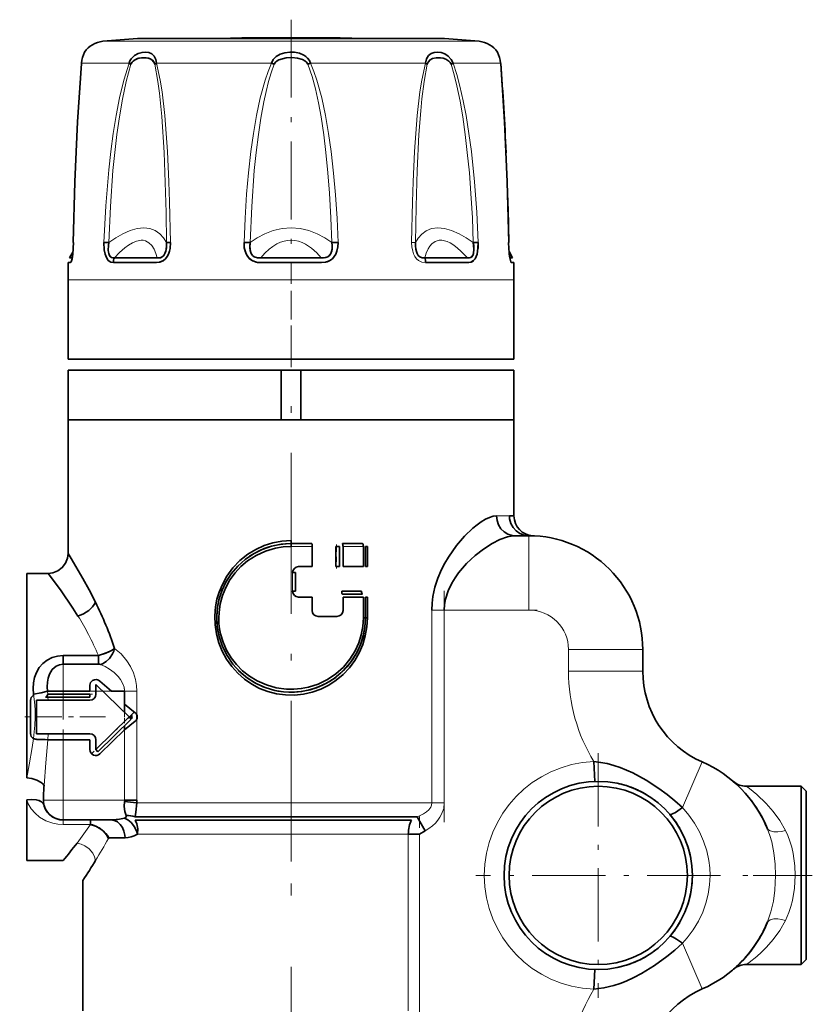
# Model space of a CAD drawing. Extents: x 0 to 420, y 0 to 297.
# Drawn here: x 132 to 148, y 215 to 235 of the extents above; entities that cross this region are included whole.
import ezdxf

# ---------------------------------------------------------------- set-up
doc = ezdxf.new("R2010")
doc.units = 0
doc.linetypes.add('DASHDOT', pattern=[18.5, 12, -3, 0.5, -3])

msp = doc.modelspace()

# ---------------------------------------------------------------- linework, layer by layer
at = {"color": 7, "linetype": 'DASHDOT', "lineweight": 13, "ltscale": 0.131091}
msp.add_line((137.975876, 235.021561), (137.975876, 229.777924), dxfattribs=at)
at = {"color": 7, "lineweight": 35}
for p, q in [((134.87587, 234.645111), (136.70517, 234.645111)), ((135.255371, 234.645111), (141.075867, 234.645111)), ((137.075882, 234.655197), (138.765701, 234.655197)), ((137.18605, 234.655197), (137.075912, 234.655197)), ((138.87587, 234.655197), (137.18605, 234.655197)), ((138.765701, 234.655197), (138.875839, 234.655197)), ((139.246582, 234.645111), (140.696381, 234.645111)), ((137.582397, 234.14415), (137.634903, 234.121231)), ((138.369354, 234.14415), (138.316849, 234.121231)), ((134.199799, 230.524109), (134.297318, 230.520142)), ((137.026749, 230.524109), (137.151443, 230.520142)), ((138.925003, 230.524124), (138.800323, 230.520142)), ((141.751953, 230.524124), (141.654434, 230.520142)), ((133.57637, 230.339859), (133.504272, 230.214996)), ((133.554184, 230.217926), (133.565094, 230.241913)), ((142.375381, 230.339844), (142.447479, 230.214996)), ((142.386642, 230.241943), (142.397583, 230.217896)), ((133.504272, 230.214996), (133.546249, 230.214996)), ((135.260178, 230.116821), (134.38974, 230.116821)), ((134.38974, 230.116821), (135.260162, 230.116821)), ((134.411453, 230.214996), (135.275864, 230.214996)), ((135.27597, 230.214539), (135.290527, 230.21225)), ((138.59137, 230.116821), (137.360382, 230.116821)), ((137.360382, 230.116821), (138.59137, 230.116821)), ((137.364655, 230.214996), (138.587112, 230.214996)), ((138.291336, 230.214996), (138.587097, 230.214996)), ((140.675903, 230.214996), (141.540298, 230.214996)), ((141.562012, 230.116821), (140.691574, 230.116821)), ((140.691574, 230.116821), (141.562012, 230.116821)), ((141.3582, 230.214996), (141.540298, 230.214996)), ((142.405502, 230.214996), (142.447479, 230.214996)), ((133.475876, 228.165405), (133.475876, 229.765411)), ((142.475876, 228.165405), (142.475876, 229.765411)), ((133.475876, 228.165405), (134.026749, 228.165405)), ((134.026749, 228.165405), (142.475876, 228.165405)), ((137.775879, 227.941406), (133.475876, 227.941406)), ((133.475876, 226.941406), (133.475876, 227.941406)), ((138.175873, 227.941406), (137.775879, 227.941406)), ((137.775879, 226.941406), (137.775879, 227.941406)), ((138.175873, 227.941406), (138.175873, 226.941406)), ((140.133286, 227.941406), (138.175873, 227.941406)), ((142.475876, 227.941406), (140.133286, 227.941406)), ((142.475876, 226.941406), (142.475876, 227.941406)), ((134.026749, 226.941406), (133.475876, 226.941406)), ((133.475876, 224.241425), (133.475876, 226.941406)), ((133.475876, 226.941406), (137.775879, 226.941406)), ((137.775879, 226.941406), (134.026749, 226.941406)), ((138.175873, 226.941406), (137.775879, 226.941406)), ((142.475876, 226.941406), (138.175858, 226.941406)), ((138.175873, 226.941406), (140.133286, 226.941406)), ((140.133286, 226.941406), (142.475876, 226.941406)), ((142.475876, 224.999786), (142.475876, 226.941406)), ((142.383957, 225.001404), (142.475876, 224.999786)), ((137.976135, 224.502274), (137.976135, 224.442276)), ((142.488358, 224.601395), (142.492508, 224.60141)), ((142.488586, 224.601395), (142.488403, 224.601395)), ((142.492508, 224.60141), (142.488724, 224.601395)), ((142.491074, 224.60141), (142.492508, 224.60141)), ((142.492508, 224.60141), (142.775879, 224.60141)), ((142.775879, 224.60141), (142.770721, 224.60144)), ((138.396393, 224.442276), (137.976135, 224.442276)), ((137.976135, 224.44223), (137.976135, 224.382278)), ((138.401825, 223.97699), (138.401825, 224.382278)), ((138.879608, 224.382278), (138.879608, 223.97699)), ((138.951614, 224.382278), (138.879608, 224.382278)), ((138.951645, 223.97699), (138.951645, 224.382278)), ((139.416931, 224.442276), (139.011658, 224.442276)), ((139.02504, 224.382278), (139.02504, 223.97699)), ((139.435562, 223.97699), (139.435562, 224.382278)), ((139.516388, 224.382278), (139.476929, 224.382278)), ((139.476929, 223.97699), (139.476929, 224.382278)), ((139.516388, 223.97699), (139.516388, 224.382278)), ((138.128128, 223.97699), (138.401825, 223.97699)), ((138.879608, 223.97699), (138.951645, 223.97699)), ((139.02504, 223.97699), (139.435562, 223.97699)), ((139.47699, 223.97699), (139.516388, 223.97699)), ((132.643524, 219.71312), (132.643524, 223.8414)), ((133.075867, 223.8414), (132.643524, 223.8414)), ((138.066147, 223.856995), (138.006577, 223.856995)), ((138.066177, 223.856995), (138.066177, 223.48172)), ((138.066147, 223.48172), (138.006577, 223.48172)), ((139.397964, 223.48172), (138.998016, 223.48172)), ((138.401825, 223.361725), (138.128128, 223.361725)), ((138.401825, 223.091522), (138.401825, 223.361725)), ((139.011658, 223.421722), (139.416931, 223.421722)), ((139.435562, 223.361725), (139.02504, 223.361725)), ((139.02504, 223.361725), (139.02504, 223.091522)), ((139.435562, 222.941483), (139.435562, 223.361725)), ((139.516388, 223.361725), (139.476929, 223.361725)), ((139.476929, 222.941483), (139.476929, 223.361725)), ((139.516388, 222.941483), (139.516388, 223.361725)), ((138.903488, 222.971527), (138.523376, 222.971527)), ((139.435562, 222.941483), (139.476929, 222.941483)), ((139.47699, 222.941483), (139.516388, 222.941483)), ((145.075867, 222.301407), (145.075867, 221.865723)), ((133.37587, 222.18158), (133.37587, 222.007751)), ((134.08812, 222.18158), (133.37587, 222.18158)), ((134.088516, 222.18158), (134.088516, 222.007751)), ((133.37587, 222.007751), (134.088516, 222.007751)), ((133.915878, 221.461411), (133.915878, 221.586548)), ((134.709961, 220.941406), (134.035873, 221.59906)), ((134.035873, 221.59906), (134.035873, 221.401413)), ((134.119675, 221.664612), (134.348801, 221.461411)), ((132.78067, 221.378906), (132.777267, 221.403992)), ((133.37587, 221.3414), (133.017944, 221.3414)), ((133.060822, 221.461411), (133.37587, 221.461411)), ((133.064636, 221.401413), (133.37587, 221.401413)), ((133.915878, 221.461411), (133.37587, 221.461411)), ((133.37587, 221.401413), (133.915878, 221.401413)), ((133.37587, 221.3414), (133.915878, 221.3414)), ((133.915878, 221.3414), (133.915878, 221.401413)), ((134.348801, 221.461411), (134.61441, 221.461411)), ((134.61441, 221.461411), (134.61441, 221.202286)), ((132.715881, 220.608307), (132.715881, 221.274521)), ((132.835876, 221.281403), (132.835876, 220.60141)), ((133.915878, 221.281403), (132.835876, 221.281403)), ((134.82962, 221.027313), (134.61441, 221.202286)), ((134.61441, 221.034622), (134.61441, 221.202271)), ((134.751862, 220.898468), (134.077774, 220.240814)), ((134.76416, 220.967133), (134.709961, 220.941406)), ((134.751862, 220.898468), (134.709961, 220.941406)), ((134.709961, 220.941406), (134.76416, 220.91568)), ((134.73822, 220.931427), (134.766159, 220.920319)), ((134.738327, 220.951447), (134.766159, 220.962494)), ((134.766159, 220.962494), (134.76416, 220.967133)), ((134.76416, 220.91568), (134.766159, 220.920319)), ((134.766159, 220.962494), (134.768036, 220.956879)), ((134.768021, 220.925903), (134.766159, 220.920319)), ((134.863403, 220.898193), (134.863403, 220.984619)), ((134.61441, 220.680542), (134.82962, 220.85553)), ((134.61441, 220.680542), (134.61441, 220.764374)), ((132.835876, 220.60141), (133.915878, 220.60141)), ((134.61441, 220.680542), (134.119675, 220.197876)), ((133.37587, 220.481415), (133.064636, 220.481415)), ((133.915878, 220.481415), (133.37587, 220.481415)), ((133.915878, 220.283783), (133.915878, 220.481415)), ((134.035873, 220.481415), (134.035873, 220.283783)), ((134.035873, 220.283783), (134.077774, 220.240814)), ((144.104858, 219.640076), (144.089905, 220.039795)), ((146.904755, 219.637909), (146.905396, 219.637375)), ((147.165344, 219.541412), (148.275879, 219.541412)), ((148.275879, 217.741409), (148.275879, 219.541412)), ((148.37587, 219.441406), (148.275879, 219.541412)), ((148.37587, 219.441406), (148.37587, 216.249512)), ((132.643524, 218.396423), (132.643524, 219.266235)), ((134.61441, 219.261414), (134.863403, 219.261414)), ((134.863403, 219.261414), (134.861526, 219.207092)), ((140.518906, 218.924255), (134.828186, 218.924255)), ((140.683014, 218.641418), (140.518906, 218.924255)), ((134.338409, 218.86142), (133.37587, 218.86142)), ((133.92981, 218.86142), (133.92981, 218.770859)), ((133.92981, 218.770859), (133.92981, 218.86142)), ((134.338409, 218.86142), (134.341125, 218.86142)), ((134.341064, 218.86142), (134.340363, 218.86142)), ((134.830383, 218.858566), (140.408783, 218.858566)), ((134.830383, 218.858566), (140.408783, 218.858566)), ((140.568176, 218.575729), (140.342758, 218.575729)), ((140.568176, 218.575729), (140.342758, 218.575729)), ((140.68306, 218.641449), (140.568176, 218.575729)), ((140.68306, 218.641449), (140.568176, 218.575729)), ((147.593536, 218.678589), (147.585831, 218.697495)), ((147.593063, 218.679779), (147.586304, 218.69632)), ((147.593063, 218.679794), (147.586319, 218.69632)), ((132.643524, 218.041412), (132.643524, 218.396423)), ((134.290024, 218.486542), (134.298264, 218.501404)), ((134.298264, 218.501404), (134.625565, 218.501404)), ((134.625565, 218.501404), (134.298279, 218.501404)), ((133.376404, 218.041412), (132.643524, 218.041412)), ((148.275879, 216.161774), (148.275879, 217.741409)), ((133.775879, 215.007095), (133.775879, 217.641968)), ((147.585831, 216.785339), (147.593521, 216.804199)), ((147.593048, 216.803009), (147.586304, 216.786499)), ((148.275879, 215.941406), (148.275879, 216.161774)), ((148.37587, 216.249512), (148.37587, 216.041412)), ((147.165344, 215.941406), (148.275879, 215.941406)), ((148.37587, 216.041412), (148.275879, 215.941406)), ((144.104858, 215.842712), (144.089905, 215.443024)), ((146.904755, 215.84491), (146.905396, 215.845444))]:
    msp.add_line(p, q, dxfattribs=at)
at = {"color": 7, "lineweight": 13}
for p, q in [((134.176788, 234.584595), (134.641876, 234.584595)), ((134.641876, 234.584595), (141.774963, 234.584595)), ((133.745834, 234.14415), (134.24765, 234.14415)), ((134.24765, 234.14415), (134.706558, 234.14415)), ((135.263016, 234.14415), (137.582397, 234.14415)), ((138.369354, 234.14415), (140.688736, 234.14415)), ((141.245193, 234.14415), (142.205917, 234.14415)), ((133.565033, 230.255386), (133.546249, 230.214996)), ((142.405502, 230.214996), (142.386719, 230.255371)), ((134.026749, 229.765411), (133.476044, 229.765411)), ((142.475876, 229.765411), (134.026749, 229.765411)), ((142.384048, 225.001404), (142.12381, 225.001404)), ((142.775879, 223.10141), (142.775879, 224.60141)), ((138.401825, 224.382278), (137.976135, 224.382278)), ((139.435562, 224.382278), (139.02504, 224.382278)), ((138.006577, 223.48172), (138.006577, 223.856995)), ((141.069412, 223.10141), (140.816879, 223.10141)), ((140.816879, 223.10141), (140.816879, 219.207092)), ((141.069412, 223.10141), (141.069412, 219.207092)), ((142.775879, 223.10141), (141.069412, 223.10141)), ((145.075867, 222.301407), (143.575867, 222.301407)), ((143.575867, 221.865723), (143.575867, 222.301407)), ((133.37587, 222.007751), (133.37587, 222.18158)), ((133.37587, 222.007751), (133.37587, 221.461411)), ((133.37587, 222.007751), (134.088516, 222.007751)), ((143.575867, 221.865723), (145.075867, 221.865723)), ((133.06488, 221.401459), (133.060822, 221.461411)), ((133.071564, 221.281494), (133.068481, 221.3414)), ((133.37587, 221.401398), (133.37587, 221.461411)), ((133.37587, 221.401413), (133.37587, 221.3414)), ((133.37587, 221.281403), (133.37587, 221.3414)), ((134.035873, 221.461411), (133.915863, 221.461411)), ((134.348785, 221.461411), (134.176941, 221.461411)), ((134.863403, 221.461411), (134.61441, 221.461411)), ((134.863403, 220.984634), (134.863403, 221.461411)), ((134.035873, 220.283783), (134.709961, 220.941406)), ((134.863403, 219.261414), (134.863403, 220.898193)), ((133.064423, 220.481323), (133.070831, 220.601318)), ((133.37587, 220.481415), (133.37587, 220.60141)), ((134.61441, 220.680542), (134.61441, 219.261414)), ((133.37587, 220.481415), (133.37587, 219.261414)), ((146.275879, 220.0327), (145.873962, 219.111786)), ((132.976913, 219.261414), (133.37587, 219.261414)), ((133.37587, 219.261414), (133.37587, 218.86142)), ((133.37587, 219.261414), (134.61441, 219.261414)), ((134.861526, 219.207092), (140.816879, 219.207092)), ((141.069427, 219.207092), (140.816879, 219.207092)), ((133.37587, 218.770859), (133.37587, 218.86142)), ((133.37587, 218.770859), (133.929718, 218.770859)), ((140.342758, 218.575729), (134.876846, 218.575729)), ((140.342758, 218.575729), (140.342758, 215.007095)), ((140.568176, 215.007095), (140.568176, 218.575729)), ((147.75705, 217.741409), (148.152039, 217.741409)), ((145.873962, 216.371033), (146.275879, 215.450134))]:
    msp.add_line(p, q, dxfattribs=at)
at = {"color": 7, "linetype": 'DASHDOT', "lineweight": 13, "ltscale": 0.048}
msp.add_line((137.975876, 228.005402), (137.975876, 229.925415), dxfattribs=at)
at = {"color": 7, "linetype": 'DASHDOT', "lineweight": 13, "ltscale": 0.270515}
msp.add_line((137.975876, 218.022537), (137.975876, 228.84314), dxfattribs=at)
at = {"color": 7, "linetype": 'DASHDOT', "lineweight": 13, "ltscale": 0.012161}
msp.add_line((138.891647, 224.422806), (138.891647, 223.936356), dxfattribs=at)
at = {"color": 7, "linetype": 'DASHDOT', "lineweight": 13, "ltscale": 0.11683}
msp.add_line((141.069412, 218.817657), (141.069412, 223.490845), dxfattribs=at)
at = {"color": 7, "linetype": 'DASHDOT', "lineweight": 13, "ltscale": 0.051387}
msp.add_line((142.947174, 223.10141), (140.891693, 223.10141), dxfattribs=at)
at = {"color": 7, "linetype": 'DASHDOT', "lineweight": 13, "ltscale": 0.013073}
msp.add_line((143.575867, 222.344986), (143.575867, 221.822052), dxfattribs=at)
at = {"color": 7, "linetype": 'DASHDOT', "lineweight": 13, "ltscale": 0.066}
msp.add_line((133.37587, 221.681412), (133.37587, 219.041412), dxfattribs=at)
at = {"color": 7, "linetype": 'DASHDOT', "lineweight": 13, "ltscale": 0.014304}
msp.add_line((134.61441, 220.93692), (134.61441, 221.509094), dxfattribs=at)
at = {"color": 7, "linetype": 'DASHDOT', "lineweight": 13, "ltscale": 0.037441}
msp.add_line((133.251068, 221.461411), (134.748703, 221.461411), dxfattribs=at)
at = {"color": 7, "linetype": 'DASHDOT', "lineweight": 13, "ltscale": 0.0162}
msp.add_line((133.321869, 221.401413), (133.969879, 221.401413), dxfattribs=at)
at = {"color": 7, "linetype": 'DASHDOT', "lineweight": 13, "ltscale": 0.043338}
msp.add_line((134.232574, 220.941406), (132.499069, 220.941406), dxfattribs=at)
at = {"color": 7, "linetype": 'DASHDOT', "lineweight": 13, "ltscale": 0.030052}
msp.add_line((134.803131, 221.032318), (133.942703, 220.192871), dxfattribs=at)
at = {"color": 7, "linetype": 'DASHDOT', "lineweight": 13, "ltscale": 0.049104}
msp.add_line((134.61441, 219.097733), (134.61441, 221.06189), dxfattribs=at)
at = {"color": 7, "linetype": 'DASHDOT', "lineweight": 13, "ltscale": 0.480301}
msp.add_line((137.975876, 201.247543), (137.975876, 220.459564), dxfattribs=at)
at = {"color": 7, "linetype": 'DASHDOT', "lineweight": 13, "ltscale": 0.1235}
for p, q in [((144.175873, 220.211411), (144.175873, 215.271423)), ((146.645874, 217.741409), (141.705872, 217.741409))]:
    msp.add_line(p, q, dxfattribs=at)
at = {"color": 7, "linetype": 'DASHDOT', "lineweight": 13, "ltscale": 0.038222}
msp.add_line((133.248474, 219.261414), (134.777344, 219.261414), dxfattribs=at)
at = {"color": 7, "linetype": 'DASHDOT', "lineweight": 13, "ltscale": 0.107059}
msp.add_line((140.568176, 214.650238), (140.568176, 218.932587), dxfattribs=at)
at = {"color": 7, "linetype": 'DASHDOT', "lineweight": 13, "ltscale": 0.036406}
msp.add_line((148.497223, 217.741409), (147.04097, 217.741409), dxfattribs=at)
at = {"color": 7, "lineweight": 35}
for points in [[(134.706558, 234.14415), (134.723846, 234.190292), (134.749359, 234.231644), (134.780655, 234.267059), (134.816269, 234.296875), (134.890427, 234.338318), (134.968079, 234.361496), (135.039581, 234.367065), (135.106827, 234.356857), (135.164429, 234.329391), (135.211502, 234.28331), (135.245956, 234.216614), (135.263016, 234.14415)], [(135.226425, 234.121231), (135.20871, 234.164841), (135.16925, 234.20845), (135.120804, 234.235489), (135.044113, 234.253281), (134.962784, 234.252869), (134.905945, 234.242828), (134.849762, 234.223221), (134.788956, 234.185272), (134.763611, 234.158005), (134.744217, 234.121216)], [(134.744217, 234.121231), (134.768539, 234.164352), (134.80191, 234.195633), (134.840118, 234.218658), (134.880112, 234.235168), (134.965302, 234.253128), (135.048843, 234.252792), (135.100357, 234.242569), (135.148438, 234.222229), (135.18483, 234.195007), (135.213699, 234.155838), (135.226425, 234.121231)], [(137.582397, 234.14415), (137.618149, 234.217789), (137.674942, 234.276413), (137.759125, 234.325607), (137.852631, 234.354904), (137.949951, 234.366684), (138.048035, 234.363129), (138.143768, 234.343445), (138.233368, 234.30542), (138.273941, 234.278641), (138.310135, 234.246155), (138.345917, 234.198898), (138.369354, 234.14415)], [(137.634903, 234.121231), (137.663452, 234.163376), (137.693954, 234.188324), (137.728287, 234.207718), (137.801208, 234.234131), (137.877472, 234.249008), (137.993134, 234.254883), (138.108337, 234.243652), (138.207108, 234.215027), (138.252731, 234.191635), (138.290268, 234.161331), (138.316849, 234.121231)], [(140.688736, 234.14415), (140.712128, 234.233032), (140.751007, 234.296768), (140.80423, 234.33989), (140.864563, 234.361755), (140.931259, 234.36705), (141.003937, 234.357208), (141.076767, 234.331436), (141.148636, 234.28685), (141.210312, 234.22052), (141.245193, 234.14415)], [(140.725327, 234.121231), (140.743042, 234.164841), (140.782501, 234.20845), (140.830948, 234.235489), (140.907639, 234.253281), (140.988953, 234.252869), (141.045807, 234.242828), (141.10199, 234.223221), (141.162796, 234.185272), (141.188141, 234.158005), (141.207535, 234.121231)], [(133.580307, 230.522888), (133.610535, 231.745331), (133.666443, 232.957825), (133.744232, 234.13623)], [(133.580307, 230.522888), (133.610489, 231.744095), (133.666382, 232.956802), (133.744232, 234.13623)], [(142.371445, 230.522888), (142.341263, 231.744095), (142.28537, 232.956802), (142.20752, 234.13623)], [(133.584824, 230.524124), (133.580872, 230.404968), (133.57132, 230.288971), (133.555725, 230.191223), (133.536209, 230.131348), (133.525055, 230.118607), (133.519806, 230.116821)], [(133.584824, 230.521561), (133.580811, 230.522461), (133.58046, 230.522644), (133.580307, 230.522842), (133.58046, 230.523132), (133.580811, 230.523315), (133.584808, 230.524124)], [(134.38974, 230.116821), (134.335861, 230.126541), (134.288025, 230.15921), (134.248215, 230.216736), (134.222107, 230.288544), (134.205994, 230.373474), (134.199799, 230.524124)], [(134.411011, 230.214539), (134.38121, 230.211334), (134.352402, 230.216949), (134.330933, 230.23053), (134.302826, 230.274506), (134.290131, 230.326538), (134.286316, 230.370239), (134.289429, 230.459259), (134.29718, 230.519424)], [(135.542068, 230.524124), (135.533478, 230.404251), (135.520569, 230.34549), (135.500992, 230.28949), (135.474335, 230.237976), (135.439621, 230.192841), (135.398636, 230.157867), (135.32225, 230.123734), (135.260178, 230.116821)], [(135.462418, 230.519455), (135.463287, 230.452148), (135.456329, 230.384949), (135.446106, 230.340881), (135.430115, 230.298798), (135.407257, 230.261505), (135.376709, 230.232315), (135.3423, 230.216034), (135.305801, 230.211243), (135.275986, 230.214539)], [(135.430389, 230.299408), (135.449234, 230.352112), (135.459671, 230.407379), (135.462418, 230.519424)], [(137.360382, 230.116821), (137.271423, 230.126404), (137.188446, 230.159607), (137.140152, 230.195267), (137.100464, 230.240326), (137.070007, 230.292328), (137.048248, 230.348541), (137.03035, 230.435486), (137.026749, 230.524124)], [(137.026749, 230.524124), (137.033005, 230.41571), (137.061615, 230.311188), (137.091583, 230.25354), (137.132126, 230.202942), (137.200668, 230.152771)], [(137.151932, 230.519455), (137.145355, 230.452164), (137.148346, 230.384705), (137.157333, 230.340546), (137.17363, 230.298584), (137.199112, 230.261292), (137.234512, 230.232605), (137.277039, 230.216187), (137.320618, 230.211243), (137.364243, 230.214539)], [(137.364243, 230.214539), (137.29631, 230.21283), (137.232254, 230.233978), (137.197327, 230.263245), (137.172241, 230.301361), (137.152924, 230.358093), (137.145462, 230.418213), (137.151932, 230.519424)], [(138.79982, 230.519455), (138.806396, 230.452164), (138.803406, 230.384705), (138.794418, 230.340546), (138.778122, 230.298584), (138.75264, 230.261292), (138.717239, 230.232605), (138.674713, 230.216187), (138.631134, 230.211243), (138.587509, 230.214539)], [(138.925003, 230.524124), (138.921234, 230.433868), (138.902588, 230.345551), (138.880402, 230.289612), (138.849579, 230.238007), (138.809448, 230.193359), (138.760849, 230.158264), (138.706284, 230.133499), (138.668808, 230.123917), (138.59137, 230.116821)], [(138.77861, 230.299561), (138.79747, 230.352203), (138.805725, 230.407623), (138.805847, 230.463684), (138.79982, 230.519424)], [(140.675781, 230.214539), (140.623688, 230.212891), (140.573486, 230.233459), (140.543808, 230.26236), (140.521561, 230.298981), (140.5056, 230.341034), (140.495392, 230.38504), (140.488464, 230.452179), (140.489334, 230.519424)], [(141.654556, 230.519455), (141.665771, 230.384766), (141.656342, 230.298737), (141.642715, 230.260376), (141.626312, 230.235992), (141.604828, 230.219482), (141.576385, 230.211609), (141.540741, 230.214539)], [(141.540741, 230.214539), (141.570541, 230.211334), (141.59935, 230.216949), (141.620819, 230.23053), (141.648926, 230.274506), (141.661621, 230.326538), (141.665436, 230.370239), (141.662323, 230.459259), (141.654572, 230.519424)], [(141.751953, 230.524124), (141.749054, 230.404694), (141.729767, 230.289093), (141.712875, 230.237701), (141.689545, 230.191895), (141.661545, 230.15712), (141.607071, 230.123413), (141.562012, 230.116821)], [(142.431946, 230.116821), (142.430054, 230.116821), (142.426117, 230.118347), (142.422058, 230.121918), (142.413788, 230.13504), (142.403915, 230.161102), (142.387482, 230.236511), (142.371216, 230.399048), (142.366928, 230.524124)], [(142.366943, 230.524109), (142.370941, 230.523315), (142.371292, 230.523117), (142.371445, 230.522934), (142.371292, 230.522644), (142.370941, 230.522446), (142.366928, 230.521545)], [(133.570847, 230.28479), (133.557892, 230.227905), (133.552628, 230.214874), (133.550339, 230.211945), (133.549133, 230.211273), (133.548584, 230.211243), (133.547577, 230.2117), (133.546982, 230.212372), (133.546021, 230.214539)], [(134.295258, 230.299454), (134.317474, 230.246063), (134.354019, 230.21637), (134.382111, 230.211243), (134.411011, 230.214539)], [(142.405731, 230.214539), (142.404724, 230.212433), (142.404129, 230.211792), (142.403137, 230.211304), (142.402008, 230.211548), (142.401184, 230.212128), (142.399399, 230.214417), (142.391342, 230.23645), (142.380905, 230.28479)], [(133.546021, 230.214539), (133.54715, 230.21228), (133.547821, 230.211624), (133.54895, 230.211304), (133.550247, 230.211884), (133.551178, 230.212799), (133.554382, 230.218384)], [(142.397583, 230.217911), (142.400085, 230.213409), (142.40123, 230.212097), (142.402283, 230.211395), (142.403473, 230.211304), (142.403915, 230.211502), (142.404694, 230.21228), (142.405731, 230.214539)], [(140.816879, 223.10141), (140.822052, 223.237091), (140.838348, 223.37149), (140.879471, 223.561127), (140.938705, 223.743774), (141.013245, 223.918335), (141.080063, 224.047974), (141.153015, 224.171463), (141.31369, 224.400604), (141.47522, 224.59024), (141.644012, 224.753754), (141.729568, 224.82373), (141.814957, 224.88443), (141.897629, 224.933563), (141.978363, 224.970825), (142.053116, 224.993546), (142.12381, 225.001404)], [(142.12381, 225.001404), (142.133774, 224.908218), (142.164078, 224.819778), (142.212067, 224.741776), (142.276398, 224.677399), (142.35199, 224.631592), (142.436111, 224.605865), (142.488358, 224.601395)], [(142.770721, 224.60144), (142.679764, 224.613617), (142.594177, 224.647034), (142.518341, 224.699951), (142.456802, 224.769257), (142.412628, 224.85144), (142.388428, 224.941681), (142.384048, 225.001404)], [(139.516388, 222.941483), (139.506073, 222.759033), (139.474518, 222.57959), (139.422592, 222.405365), (139.351257, 222.238586), (139.261459, 222.081451), (139.153198, 221.934814), (139.028625, 221.80191), (138.889435, 221.684509), (138.737381, 221.584351), (138.574234, 221.503143), (138.403625, 221.44278), (138.226578, 221.402863), (138.045837, 221.383667), (137.864243, 221.38559), (137.68454, 221.408936), (137.51004, 221.453735), (137.342148, 221.519119), (137.183044, 221.60376), (137.034943, 221.706146), (136.899933, 221.82489), (136.778091, 221.960709), (136.672867, 222.110199), (136.585526, 222.271194), (136.517273, 222.441406), (136.469193, 222.618622), (136.44223, 222.800247), (136.436493, 222.984451), (136.452133, 223.167664), (136.481384, 223.318054), (136.525009, 223.464783), (136.58252, 223.606049), (136.681549, 223.786682), (136.803101, 223.952469), (136.945129, 224.1008), (137.10553, 224.229019), (137.263138, 224.324921), (137.431519, 224.401367), (137.6082, 224.457184), (137.790588, 224.491211), (137.976135, 224.502274)], [(142.488724, 224.601395), (142.418625, 224.595612), (142.345184, 224.580261), (142.191574, 224.525299), (142.033569, 224.444229), (141.861435, 224.332703), (141.692139, 224.200073), (141.519165, 224.037537), (141.436844, 223.947784), (141.358734, 223.852264), (141.286209, 223.75087), (141.220825, 223.643433), (141.146179, 223.486649), (141.09375, 223.318985), (141.075287, 223.211075), (141.069412, 223.10141)], [(137.976135, 224.442276), (137.7771, 224.429337), (137.582138, 224.389709), (137.394501, 224.32486), (137.217377, 224.236298), (137.050537, 224.122833), (136.900467, 223.987885), (136.769897, 223.83432), (136.661285, 223.665222), (136.584778, 223.503967), (136.528198, 223.334122), (136.492111, 223.158508), (136.476761, 222.980057), (136.485443, 222.77034), (136.523239, 222.565002), (136.589905, 222.366516), (136.68335, 222.179504), (136.801971, 222.006805), (136.943451, 221.852509), (137.098846, 221.724121), (137.270279, 221.617371), (137.454651, 221.534241), (137.648819, 221.476761), (137.824753, 221.448822), (138.003479, 221.442078), (138.181564, 221.456116), (138.358871, 221.491119), (138.53035, 221.546875), (138.69313, 221.622864), (138.84465, 221.717514), (138.983917, 221.829559), (139.108963, 221.957214), (139.217834, 222.098541), (139.308899, 222.251556), (139.3815, 222.415009), (139.434296, 222.586029), (139.466415, 222.762299), (139.476929, 222.941483)], [(139.435562, 222.941483), (139.425446, 222.769669), (139.394196, 222.600525), (139.342926, 222.436539), (139.272659, 222.280106), (139.164795, 222.10556), (139.033432, 221.948486), (138.881165, 221.811249), (138.710236, 221.696106), (138.524323, 221.606277), (138.327209, 221.543839), (138.180679, 221.516144), (138.032135, 221.502914), (137.882889, 221.504303), (137.677658, 221.531158), (137.478485, 221.587067), (137.289627, 221.670349), (137.137726, 221.762451), (136.998413, 221.871887), (136.873428, 221.997742), (136.7659, 222.136536), (136.675766, 222.287781), (136.604599, 222.449097), (136.553955, 222.61792), (136.5336, 222.724091), (136.521545, 222.831818), (136.517715, 222.940491), (136.522003, 223.048889), (136.546021, 223.223755), (136.591064, 223.394379), (136.656815, 223.557648), (136.741867, 223.71048), (136.845154, 223.852005), (136.964661, 223.980011), (137.098282, 224.092438), (137.272583, 224.203735), (137.46109, 224.28949), (137.660095, 224.348236), (137.817108, 224.374023), (137.976135, 224.382278)], [(133.475876, 224.241425), (133.464996, 224.14798), (133.424789, 224.04599), (133.358719, 223.958572), (133.271301, 223.892487), (133.169312, 223.852295), (133.075867, 223.841431)], [(133.475876, 224.241425), (133.537445, 224.140808), (133.774414, 223.73616), (133.898834, 223.508148), (134.026749, 223.259033)], [(133.075867, 223.8414), (133.320694, 223.511139), (133.573578, 223.140228), (133.67572, 222.978104)], [(134.026764, 223.259033), (134.002411, 223.212036), (133.970932, 223.167603), (133.891571, 223.088715), (133.789154, 223.022354), (133.67572, 222.978104)], [(136.911713, 221.883453), (137.062775, 221.750793), (137.230469, 221.639267), (137.411758, 221.550873), (137.603516, 221.487564), (137.711685, 221.464264), (137.821732, 221.449188), (137.932922, 221.442322), (138.044189, 221.443573), (138.194809, 221.458099), (138.343155, 221.487213), (138.487549, 221.530792), (138.624313, 221.587692), (138.754532, 221.658066), (138.876678, 221.740753), (139.034592, 221.877533), (139.17218, 222.034927), (139.286453, 222.209854), (139.3685, 222.381622), (139.428406, 222.562653), (139.464935, 222.750214), (139.476929, 222.941483)], [(134.088074, 222.181671), (134.234451, 222.230133), (134.366516, 222.292862), (134.415436, 222.323639)], [(134.415436, 222.323624), (134.354202, 222.285843), (134.284286, 222.251068), (134.129257, 222.193207), (134.088486, 222.181595)], [(134.415436, 222.323624), (134.398682, 222.268768), (134.374924, 222.216034), (134.309402, 222.120667), (134.243317, 222.059143), (134.167343, 222.013916), (134.1306, 222.000305)], [(132.777267, 221.403992), (132.768829, 221.516785), (132.776077, 221.629059), (132.799316, 221.738831), (132.838684, 221.84256), (132.895096, 221.937866), (132.968384, 222.021301), (133.056488, 222.089752), (133.155792, 222.14064), (133.263641, 222.172028), (133.37587, 222.18158)], [(133.37587, 222.007751), (133.302078, 221.997589), (133.234619, 221.967911), (133.191879, 221.936172), (133.155502, 221.897797), (133.125702, 221.854401), (133.102203, 221.807373), (133.076172, 221.72757), (133.061707, 221.644012), (133.056732, 221.553101), (133.060822, 221.461411)], [(133.915878, 221.586548), (133.919464, 221.613464), (133.930222, 221.638306), (133.968048, 221.676544), (134.006195, 221.692108), (134.047577, 221.694977), (134.086441, 221.685944), (134.119675, 221.664612)], [(132.715881, 221.274521), (132.720642, 221.306381), (132.733521, 221.335892), (132.754288, 221.360428), (132.78067, 221.378906)], [(133.060822, 221.461426), (132.929382, 221.428192), (132.777267, 221.403992)], [(133.060822, 221.461411), (132.929382, 221.428177), (132.777267, 221.403992)], [(133.064636, 221.401413), (133.055588, 221.365921), (133.038712, 221.347687), (133.017944, 221.3414)], [(132.780762, 220.503876), (132.754257, 220.52243), (132.733429, 220.547089), (132.720612, 220.576523), (132.715881, 220.608307)], [(133.064636, 220.481415), (133.010391, 220.483475), (132.922623, 220.484375), (132.873978, 220.48436), (132.847061, 220.489075)], [(144.089905, 220.039795), (144.223892, 220.025085), (144.356232, 219.999939), (144.490219, 219.964401), (144.62146, 219.920319), (144.87175, 219.8125), (145.141144, 219.665527), (145.399048, 219.498001), (145.564514, 219.37619), (145.723785, 219.246765), (145.873962, 219.111786)], [(132.990433, 219.560638), (132.966034, 219.592224), (132.931305, 219.620483), (132.843918, 219.665588), (132.743317, 219.696457), (132.643524, 219.71312)], [(132.990433, 219.15451), (132.970886, 219.194138), (132.937378, 219.226379), (132.88942, 219.252167), (132.833984, 219.268158), (132.740204, 219.276093), (132.643524, 219.266235)], [(132.989822, 219.156723), (132.96965, 219.19577), (132.935898, 219.227417), (132.887939, 219.252747), (132.832703, 219.268402), (132.739517, 219.276093), (132.643524, 219.266235)], [(134.645355, 218.949982), (134.619995, 219.035217), (134.607315, 219.133423), (134.612366, 219.232819)], [(134.861526, 219.207092), (134.841614, 219.019287), (134.828186, 218.924255)], [(145.873962, 219.111786), (145.736923, 219.01535), (145.676346, 218.982147), (145.642715, 218.970306), (145.630661, 218.969482), (145.62439, 218.971527), (145.622284, 218.97345)], [(134.611221, 218.900513), (134.633942, 218.908112), (134.64209, 218.912506), (134.644913, 218.915405)], [(134.644913, 218.915405), (134.647751, 218.922729), (134.647949, 218.938843), (134.645355, 218.949982)], [(134.645355, 218.949982), (134.64856, 218.928329), (134.644913, 218.915405)], [(134.298279, 218.501404), (134.271866, 218.546539), (134.23819, 218.589417), (134.154221, 218.66571), (134.047119, 218.729477), (133.92984, 218.770905)], [(134.340897, 218.86142), (134.40834, 218.850739), (134.470673, 218.820892), (134.526932, 218.772949), (134.571213, 218.712097), (134.604141, 218.637924), (134.622192, 218.557999), (134.62558, 218.501404)], [(134.611221, 218.900528), (134.68222, 218.864487), (134.745789, 218.81192), (134.815399, 218.723114), (134.863983, 218.620392), (134.876846, 218.575729)], [(134.876846, 218.575729), (134.883499, 218.682434), (134.864929, 218.784698), (134.830383, 218.858566)], [(134.191956, 218.635254), (134.249451, 218.564728), (134.290024, 218.486542)], [(134.876846, 218.575729), (134.812408, 218.543381), (134.746918, 218.519806), (134.685959, 218.506348), (134.625565, 218.501404)], [(145.873962, 216.371033), (145.721893, 216.234467), (145.562973, 216.105453), (145.312653, 215.925766), (145.050415, 215.764526), (144.896271, 215.682465), (144.73848, 215.609192), (144.616043, 215.560516), (144.490753, 215.518585), (144.292648, 215.469513), (144.089905, 215.443024)], [(145.622269, 216.509369), (145.62413, 216.511108), (145.629456, 216.513153), (145.636734, 216.513367), (145.656189, 216.508804), (145.686234, 216.495972), (145.757767, 216.454269), (145.873962, 216.371033)]]:
    msp.add_lwpolyline(points, dxfattribs=at)
at = {"color": 7, "lineweight": 13}
for points in [[(141.207535, 234.121231), (141.183212, 234.164352), (141.149841, 234.195633), (141.111633, 234.218658), (141.07164, 234.235168), (140.98645, 234.253128), (140.902908, 234.252792), (140.851395, 234.242569), (140.803314, 234.222229), (140.766922, 234.195007), (140.738052, 234.155838), (140.725327, 234.121231)], [(133.584824, 230.524124), (133.610443, 231.6259), (133.656769, 232.72403), (133.698334, 233.447617), (133.74585, 234.14415)], [(134.199799, 230.524124), (134.235123, 231.26004), (134.295227, 231.992737), (134.33609, 232.358353), (134.385132, 232.723389), (134.443176, 233.08606), (134.512909, 233.446198), (134.598633, 233.79895), (134.706573, 234.14415)], [(134.297272, 230.519287), (134.328476, 231.248779), (134.381409, 231.975998), (134.460632, 232.701401), (134.511673, 233.06311), (134.572525, 233.419403), (134.649261, 233.77536), (134.744217, 234.121231)], [(135.226425, 234.121231), (135.289734, 233.773132), (135.321396, 233.538086), (135.367661, 233.063965), (135.4133, 232.341782), (135.437927, 231.734573), (135.453796, 231.128021), (135.463257, 230.519302)], [(135.263016, 234.14415), (135.336212, 233.797897), (135.373657, 233.563232), (135.428192, 233.088562), (135.458221, 232.725922), (135.482269, 232.362259), (135.511826, 231.749191), (135.525299, 231.342712), (135.542068, 230.524124)], [(137.026749, 230.524124), (137.047546, 231.011108), (137.0784, 231.49556), (137.11618, 231.927048), (137.165329, 232.359024), (137.216949, 232.723297), (137.27919, 233.085953), (137.355927, 233.445465), (137.454636, 233.799438), (137.514481, 233.973206), (137.582413, 234.14415)], [(137.151398, 230.519287), (137.181992, 231.248901), (137.234863, 231.975983), (137.271591, 232.338913), (137.316406, 232.701355), (137.366074, 233.035706), (137.425705, 233.36554), (137.470535, 233.570374), (137.523071, 233.774826), (137.575333, 233.949112), (137.634903, 234.121231)], [(138.316849, 234.121231), (138.398987, 233.876877), (138.467163, 233.628403), (138.530045, 233.345627), (138.581635, 233.060562), (138.635559, 232.699768), (138.680267, 232.337753), (138.721039, 231.92923), (138.752899, 231.52092), (138.781464, 231.021042), (138.800354, 230.519302)], [(138.369339, 234.14415), (138.437439, 233.9729), (138.497345, 233.798828), (138.596115, 233.444214), (138.672928, 233.084045), (138.735138, 232.721313), (138.786697, 232.356934), (138.83609, 231.921692), (138.873993, 231.486938), (138.904449, 231.006775), (138.925003, 230.524124)], [(140.409683, 230.524124), (140.426392, 231.34137), (140.439865, 231.747482), (140.469299, 232.359436), (140.493347, 232.723663), (140.523438, 233.086868), (140.577972, 233.562317), (140.615372, 233.797363), (140.688736, 234.14415)], [(140.488495, 230.519287), (140.500549, 231.24855), (140.522369, 231.975235), (140.558533, 232.701843), (140.593979, 233.18251), (140.617157, 233.421753), (140.66214, 233.773956), (140.725327, 234.121231)], [(141.207535, 234.121231), (141.269226, 233.906067), (141.323029, 233.688217), (141.387238, 233.37674), (141.440155, 233.062744), (141.491058, 232.701981), (141.534164, 232.340149), (141.574677, 231.926834), (141.60675, 231.513763), (141.63533, 231.017441), (141.65448, 230.519302)], [(141.245178, 234.14415), (141.320465, 233.912903), (141.384933, 233.677719), (141.452103, 233.383652), (141.508499, 233.086685), (141.566528, 232.723999), (141.615463, 232.359863), (141.67955, 231.7491), (141.724091, 231.137909), (141.751953, 230.524124)], [(142.366928, 230.524124), (142.341309, 231.6259), (142.294998, 232.724014), (142.253418, 233.447617), (142.205902, 234.14415)], [(135.463257, 230.519302), (135.402939, 230.616531), (135.327209, 230.700302), (135.235214, 230.765076), (135.12619, 230.80603), (135.004578, 230.819397), (134.868896, 230.804886), (134.73056, 230.764679), (134.582565, 230.698532), (134.437805, 230.61499), (134.297272, 230.519287)], [(138.800354, 230.519302), (138.655914, 230.616959), (138.500702, 230.699982), (138.33548, 230.763977), (138.158264, 230.805344), (137.97612, 230.819397), (137.793549, 230.805359), (137.616135, 230.763947), (137.447235, 230.698196), (137.294159, 230.615906), (137.151398, 230.519287)], [(141.65448, 230.519302), (141.512833, 230.615707), (141.366867, 230.699738), (141.217651, 230.765976), (141.075348, 230.806366), (140.936157, 230.819321), (140.81427, 230.803238), (140.705887, 230.759216), (140.613861, 230.69043), (140.544525, 230.610672), (140.488495, 230.519287)], [(134.411453, 230.214996), (134.513977, 230.319427), (134.622299, 230.415314), (134.696259, 230.470398), (134.77359, 230.51709), (134.853409, 230.551331), (134.947601, 230.569168), (134.993149, 230.567154), (135.036179, 230.557358), (135.108078, 230.51889), (135.165787, 230.460205), (135.212234, 230.385834), (135.248077, 230.303009), (135.275864, 230.214996)], [(137.364655, 230.214996), (137.446609, 230.30484), (137.536285, 230.388), (137.610519, 230.444824), (137.690475, 230.493927), (137.760773, 230.52684), (137.834702, 230.551208), (137.905441, 230.564911), (137.97757, 230.569397), (138.053558, 230.563919), (138.12796, 230.548264), (138.1987, 230.523682), (138.266022, 230.491364), (138.38942, 230.40918), (138.493317, 230.316727), (138.587112, 230.214996)], [(140.691574, 230.116821), (140.618958, 230.126495), (140.551163, 230.159134), (140.510406, 230.194611), (140.476959, 230.238647), (140.450394, 230.290344), (140.431122, 230.345825), (140.414124, 230.434143), (140.409683, 230.524124)], [(140.675903, 230.214996), (140.706009, 230.309296), (140.745712, 230.397583), (140.778458, 230.450134), (140.817657, 230.496185), (140.883774, 230.54422), (140.963318, 230.567749), (141.017792, 230.568314), (141.073624, 230.558594), (141.129562, 230.53981), (141.184799, 230.51358), (141.261307, 230.4664), (141.334717, 230.411072), (141.405121, 230.350052), (141.540298, 230.214996)], [(134.415436, 222.323624), (134.545258, 222.214508), (134.661942, 222.075806), (134.733704, 221.960052), (134.792862, 221.832169), (134.835693, 221.695374), (134.856506, 221.57962), (134.863403, 221.461426)], [(134.61441, 221.461411), (134.604553, 221.546066), (134.576477, 221.625824), (134.535919, 221.696594), (134.486328, 221.759918), (134.403778, 221.8396), (134.313126, 221.906219), (134.223129, 221.958145), (134.1306, 222.000305)], [(132.777267, 221.403992), (132.797562, 221.250214), (132.809082, 221.09494), (132.812225, 220.93396), (132.806915, 220.773224), (132.780716, 220.503891)], [(132.643524, 219.71312), (132.687805, 219.972702), (132.753021, 220.324921), (132.780762, 220.503876)], [(132.990433, 219.560638), (133.028275, 220.016739), (133.064636, 220.481415)], [(147.165344, 219.541412), (147.22818, 219.496109), (147.378693, 219.375137), (147.569061, 219.193817), (147.70871, 219.032776), (147.839554, 218.85083), (147.955429, 218.648804)], [(133.37587, 218.770859), (133.270203, 218.77771), (133.167038, 218.797028), (133.026093, 218.846664), (132.900482, 218.919464), (132.808105, 218.997284), (132.731934, 219.087921), (132.673187, 219.190399), (132.643524, 219.266235)], [(140.518906, 218.924255), (140.585449, 218.951477), (140.649414, 218.984253), (140.709244, 219.024368), (140.757309, 219.068802), (140.795197, 219.122406), (140.81131, 219.163361), (140.816879, 219.207092)], [(141.069412, 219.207092), (141.057251, 219.095474), (141.016144, 218.978424), (140.982269, 218.916931), (140.94194, 218.859467), (140.889587, 218.799622), (140.831345, 218.745316), (140.759354, 218.690002), (140.68306, 218.641449)], [(145.873962, 219.111786), (146.005875, 218.959564), (146.122452, 218.79483), (146.22229, 218.619293), (146.304337, 218.434143), (146.367264, 218.241241), (146.40976, 218.043152), (146.427719, 217.892761), (146.433777, 217.741409)], [(147.585831, 218.697479), (147.608994, 218.66423), (147.645798, 218.640076), (147.718018, 218.620636), (147.800369, 218.618851), (147.877762, 218.62912), (147.955429, 218.648819)], [(147.586349, 218.696228), (147.609894, 218.663391), (147.646835, 218.639618), (147.718964, 218.620514), (147.801071, 218.618896), (147.878113, 218.629181), (147.955429, 218.648819)], [(147.75705, 217.741425), (147.748413, 217.970795), (147.722168, 218.197418), (147.677322, 218.418182), (147.639496, 218.55069), (147.593536, 218.678589)], [(147.955429, 218.648804), (148.003281, 218.544785), (148.044128, 218.436188), (148.080887, 218.313599), (148.109772, 218.187424), (148.143997, 217.93869), (148.152039, 217.741409)], [(134.032104, 218.04538), (134.010529, 218.120453), (133.973785, 218.190582), (133.902435, 218.275497), (133.812546, 218.341522), (133.736816, 218.376266), (133.656509, 218.396423)], [(146.433777, 217.741409), (146.424255, 217.551422), (146.396011, 217.363586), (146.34938, 217.179413), (146.285095, 217.000427), (146.198334, 216.817535), (146.093842, 216.644287), (145.972931, 216.48233), (145.873962, 216.371033)], [(147.593521, 216.804199), (147.662369, 217.008362), (147.711502, 217.222626), (147.742401, 217.443314), (147.75705, 217.741425)], [(148.152039, 217.741409), (148.138336, 217.484497), (148.096603, 217.233276), (148.064789, 217.111725), (148.025375, 216.993958), (147.955429, 216.834015)], [(147.955429, 216.834015), (147.839905, 216.632568), (147.709503, 216.45105), (147.570312, 216.290344), (147.471283, 216.191193), (147.374451, 216.10405), (147.220917, 215.981232), (147.165344, 215.941406)], [(147.586395, 216.786682), (147.60997, 216.819489), (147.646927, 216.843262), (147.719055, 216.862335), (147.801117, 216.863922), (147.878143, 216.853638), (147.955429, 216.834015)]]:
    msp.add_lwpolyline(points, dxfattribs=at)
at = {"color": 7, "lineweight": 35}
for radius in [1.9, 1.8]:
    msp.add_circle((144.175873, 217.741409), radius, dxfattribs=at)
for centre, radius, start, end in [((137.975876, 194.765411), 40.000003, 94.444878, 95.449995), ((137.976227, 194.742249), 39.923102, 91.292254, 91.824462), ((137.975525, 194.742249), 39.923102, 88.175536, 88.707751), ((137.975876, 194.765411), 40.000003, 84.550003, 85.55512), ((134.224289, 234.086853), 0.5, 95.449995, 145.897171), ((141.727463, 234.086853), 0.5, 34.102824, 84.550003), ((134.33493, 234.095322), 0.590984, 152.617736, 175.261343), ((141.616821, 234.095322), 0.590984, 4.738659, 27.382271), ((133.776886, 234.133713), 0.032751, 161.426371, 175.57758), ((133.776886, 234.133713), 0.032751, 161.426426, 175.579479), ((134.927032, 234.4646), 0.388978, 235.472838, 241.969605), ((134.927032, 234.4646), 0.388978, 235.472879, 241.969659), ((135.380859, 233.91478), 0.257852, 117.194052, 126.798323), ((135.380859, 233.91478), 0.257852, 117.194039, 126.798296), ((140.570892, 233.91478), 0.257852, 53.201679, 62.805946), ((140.570892, 233.91478), 0.257852, 53.201699, 62.805959), ((141.024719, 234.4646), 0.388979, 298.03039, 304.527147), ((141.024719, 234.4646), 0.388979, 298.03039, 304.527147), ((142.174866, 234.133713), 0.032751, 4.420517, 18.573569), ((142.174881, 234.133728), 0.03274, 4.31485, 18.575302), ((80.973053, 229.501312), 61.409591, 2.644444, 4.328551), ((87.161186, 229.766449), 55.215436, 0.784955, 1.718011), ((133.584854, 230.530594), 0.009022, 239.432039, 271.850337), ((135.577316, 228.994049), 1.530412, 91.319745, 94.274458), ((140.766907, 230.488419), 0.985655, 353.554247, 2.075792), ((135.286835, 230.356384), 0.153358, 310.589397, 326.438807), ((138.642685, 230.361023), 0.14848, 307.699172, 322.655534), ((171.701477, 229.764618), 38.225611, 179.472086, 179.99883), ((133.499146, 234.884857), 4.768043, 269.744091, 270.248207), ((133.436172, 230.186401), 0.113978, 327.353455, 342.96961), ((134.629852, 230.11618), 0.240067, 155.692987, 179.846298), ((135.310333, 230.327896), 0.116384, 277.610877, 296.63764), ((135.265884, 230.352081), 0.235311, 285.06342, 302.355772), ((137.362701, 230.57251), 0.455604, 259.203818, 269.710206), ((138.636429, 230.381287), 0.169529, 275.609891, 292.165382), ((138.607864, 230.428497), 0.310679, 282.218291, 297.67158), ((140.38504, 230.117065), 0.306495, 359.955282, 18.635056), ((141.561691, 230.256714), 0.140987, 290.780677, 312.828699), ((142.452606, 234.884857), 4.768051, 269.751795, 270.255904), ((104.250267, 229.764618), 38.225611, 0.001176, 0.527919), ((142.876465, 225.000122), 0.400765, 180.04502, 266.988171), ((142.773178, 222.065689), 2.535689, 88.075549, 90.042671), ((142.775879, 222.301407), 2.3, 360, 90.000003), ((137.976349, 222.942093), 1.500332, 90.008315, 123.988219), ((138.127426, 223.855911), 0.121033, 89.668581, 179.485951), ((137.976547, 222.941483), 1.501191, 157.573707, 191.218198), ((138.127426, 223.482819), 0.121032, 180.513584, 270.331733), ((127.646217, 220.057343), 7.138636, 18.510175, 26.64701), ((138.522675, 223.092621), 0.121037, 180.516248, 270.330688), ((138.904205, 223.092606), 0.121018, 269.65913, 359.486561), ((134.089081, 221.88681), 0.120908, 69.910736, 90.268709), ((134.089081, 221.88678), 0.120917, 69.909213, 90.26778), ((147.075867, 221.865723), 2, 180.000005, 246.421822), ((133.915878, 221.401413), 0.120003, 270.001268, 359.99876), ((134.7948, 220.749268), 0.21003, 105.641224, 113.82709), ((134.785965, 221.11026), 0.185139, 245.766281, 255.0515), ((134.776627, 221.057098), 0.131409, 253.056682, 266.246754), ((134.776154, 220.828064), 0.129023, 93.60066, 107.0392), ((134.753799, 220.949921), 0.121133, 308.770955, 334.732458), ((134.753815, 220.932907), 0.121132, 25.267242, 51.228632), ((134.748489, 220.941437), 0.122832, 339.380726, 20.607444), ((132.851669, 220.665924), 0.176916, 246.366682, 268.505866), ((133.915878, 220.481415), 0.120003, 0.001268, 89.998759), ((134.035873, 220.283783), 0.120001, 180.000664, 314.292005), ((145.275879, 217.741409), 2.5, 22.484426, 66.421821), ((139.605225, 219.111511), 6.630031, 176.115608, 178.704386), ((144.179794, 217.753265), 1.887587, 64.798934, 77.279117), ((147.165375, 219.941559), 0.400166, 229.48003, 269.995988), ((145.992554, 218.556519), 1.414754, 47.466454, 49.816996), ((144.199799, 217.780182), 1.854697, 52.54594, 64.795211), ((145.274338, 217.74054), 2.501744, 22.463533, 39.477978), ((133.270233, 219.24855), 0.2936, 177.489091, 186.151578), ((133.270233, 219.24855), 0.2936, 177.489091, 186.151578), ((133.37587, 219.261414), 0.4, 186.362002, 269.999997), ((133.375305, 219.260635), 0.399066, 195.119042, 270.081106), ((133.375305, 219.260635), 0.399066, 195.119042, 270.081099), ((134.608978, 219.247574), 0.014968, 282.964837, 68.596034), ((134.608978, 219.247574), 0.014968, 282.964974, 68.596116), ((134.339294, 215.338898), 3.903396, 82.311334, 85.988537), ((134.680496, 218.53302), 0.4183, 69.319569, 94.816563), ((144.198364, 217.757477), 1.872466, 29.978185, 40.386099), ((133.779724, 218.159149), 0.629847, 49.112499, 76.222329), ((134.326645, 219.906921), 1.045723, 270.793331, 285.789052), ((120.980133, 228.118713), 15.97548, 320.891279, 322.513183), ((144.187149, 217.744385), 1.888377, 10.46243, 18.956358), ((120.134033, 226.575882), 16.307265, 326.780504, 328.458822), ((144.175186, 217.741241), 1.90063, 341.049394, 0.005283), ((144.199036, 217.724884), 1.871656, 319.510908, 330.022375), ((145.275879, 217.741409), 2.5, 293.578179, 337.515576), ((145.273636, 217.743073), 2.502727, 310.691949, 337.277369), ((145.274475, 217.742218), 2.501601, 320.5996, 337.536111), ((144.199844, 217.702606), 1.854633, 295.22028, 307.46016), ((144.179932, 217.729156), 1.887169, 282.754044, 295.220587), ((147.165375, 215.54126), 0.400167, 90.008308, 130.51997), ((145.982086, 216.938324), 1.430698, 310.192348, 312.52327), ((147.075867, 213.617096), 2, 113.578178, 180.000005)]:
    msp.add_arc(centre, radius, start, end, dxfattribs=at)
at = {"color": 7, "lineweight": 13}
for centre, radius, start, end in [((140.374451, 228.994049), 1.53041, 85.725547, 88.680253), ((142.775879, 222.301407), 0.8, 0.000024, 90.000003), ((147.075867, 221.865723), 3.5, 179.999995, 211.445872), ((144.175873, 217.741409), 2.3, 92.142032, 267.857968), ((125.549385, 224.592194), 10.203689, 322.611579, 325.214564), ((123.782143, 224.338593), 12.027633, 328.451018, 330.885619), ((147.075867, 213.617096), 3.5, 148.554128, 180.000005)]:
    msp.add_arc(centre, radius, start, end, dxfattribs=at)
at = {"color": 7, "lineweight": 35}
for centre, major_axis, ratio, start_param, end_param in [((138.396393, 224.382278), (0, -0.059998), 0.090627, 1.570796327, 3.141592654), ((139.011658, 224.382278), (0, 0.059998), 0.223227, 4.71238898, 6.283185307), ((139.416931, 224.382278), (0, 0.059998), 0.310571, 4.71238898, 6.283185307), ((139.011658, 223.48172), (0, -0.059998), 0.227144, 4.712388793, 6.283185307), ((139.416931, 223.48172), (0, -0.059998), 0.31602, 4.712388946, 6.283185307), ((140.568176, 218.575729), (0, -0.400002), 0.563543, 3.926990817, 4.71238898), ((140.568176, 218.575729), (0, -0.400002), 0.563543, 3.926990817, 4.71238898)]:
    msp.add_ellipse(centre, major_axis=major_axis, ratio=ratio, start_param=start_param, end_param=end_param, dxfattribs=at)
at = {"color": 7, "lineweight": 13}
msp.add_ellipse((133.292114, 220.78653), major_axis=(0.797577, -3.053467), ratio=0.38195, start_param=1.943302565, end_param=2.266819686, dxfattribs=at)

doc.saveas('drawing.dxf')
